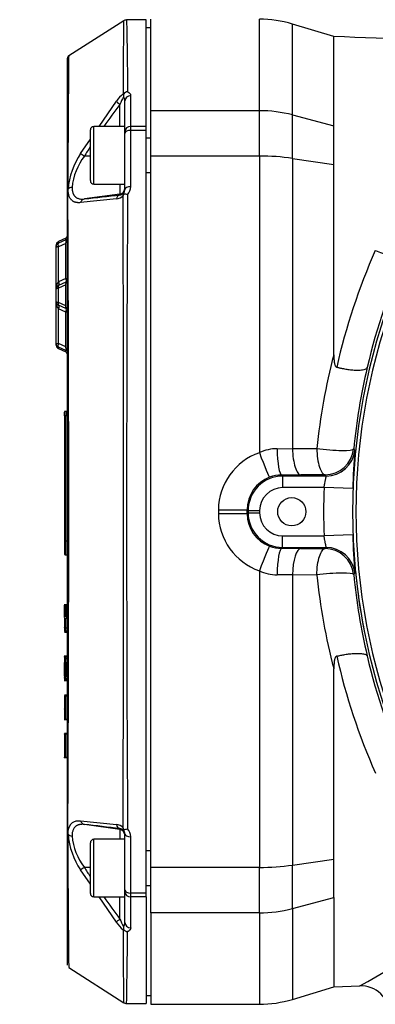
# Model space of a CAD drawing. Units: millimetres. Extents: x 0 to 210, y 0 to 297.
# Drawn here: x 35 to 42, y 118 to 136 of the extents above; entities that cross this region are included whole.
import ezdxf
from ezdxf.enums import TextEntityAlignment as Align

# ---------------------------------------------------------------- set-up
doc = ezdxf.new("R2010")
doc.units = ezdxf.units.MM
doc.layers.add('A7W4N0B000', color=7, linetype='Continuous')
doc.layers.add('Default', color=7, linetype='Continuous')
doc.styles.add('SEACAD_Arial', font='arial.ttf', dxfattribs={"width": 0.9})
doc.dimstyles.new('ISO-InstDr', dxfattribs={"dimtxt": 2.24, "dimasz": 3.136, "dimexe": 1.12, "dimexo": 1.12, "dimgap": 0.56, "dimtad": 1, "dimdec": 0, "dimlfac": 9.090909, "dimzin": 0, "dimdsep": 46, "dimtxsty": 'SEACAD_Arial', "dimblk1": '_SE_FILLED', "dimblk2": '_SE_FILLED', "dimsah": 1, "dimcen": 1.12, "dimadec": 0, "dimazin": 0, "dimtfac": 0.5, "dimtofl": 0, "dimtmove": 0, "dimatfit": 3, "dimfxl": 1, "dimtzin": 0, "dimarcsym": 0})

# ---------------------------------------------------------------- blocks, each defined once
blk = doc.blocks.new('SE18')
at = {"layer": 'A7W4N0B000', "color": 7, "linetype": 'Continuous'}
for p, q in [((30.235, 71.834), (29.182, 71.164)), ((30.663, 71.848), (30.285, 71.848)), ((30.663, 69.815), (30.663, 71.848)), ((30.751, 70.116), (30.751, 71.863)), ((32.826, 70.116), (32.826, 71.863)), ((30.751, 71.698), (30.663, 71.698)), ((33.458, 70.035), (33.458, 71.77)), ((34.249, 71.533), (33.458, 71.77)), ((34.249, 69.827), (34.249, 71.533)), ((29.156, 68.591), (29.156, 71.118)), ((30.235, 70.44), (30.223, 70.441)), ((30.366, 69.815), (30.366, 70.404)), ((29.761, 69.814), (30.092, 70.297)), ((30.161, 69.814), (30.161, 70.236)), ((30.256, 69.721), (30.256, 70.305)), ((30.751, 69.25), (30.751, 70.116)), ((32.826, 70.116), (30.751, 70.116)), ((32.826, 69.25), (32.826, 70.116)), ((33.458, 69.206), (33.458, 70.035)), ((33.458, 70.035), (34.249, 69.827)), ((29.662, 68.714), (29.662, 69.814)), ((30.256, 69.814), (29.662, 69.814)), ((30.663, 69.815), (30.366, 69.815)), ((30.366, 69.74), (30.366, 69.815)), ((30.663, 69.74), (30.663, 69.815)), ((34.249, 69.091), (34.249, 69.827)), ((29.408, 69.299), (29.596, 69.573)), ((29.596, 68.78), (29.596, 69.748)), ((30.256, 69.683), (30.256, 69.721)), ((30.256, 68.616), (30.256, 69.683)), ((30.663, 69.74), (30.366, 69.74)), ((30.366, 68.664), (30.366, 69.74)), ((30.663, 55.176), (30.663, 69.74)), ((30.751, 69.594), (30.663, 69.594)), ((29.596, 69.25), (29.481, 69.249)), ((30.751, 55.666), (30.751, 69.25)), ((32.826, 69.25), (30.751, 69.25)), ((32.826, 69.25), (32.826, 63.586)), ((33.458, 69.206), (34.249, 69.091)), ((33.458, 69.206), (33.458, 63.665)), ((34.249, 65.455), (34.249, 69.091)), ((30.663, 68.934), (30.751, 68.934)), ((29.662, 68.714), (30.256, 68.714)), ((30.161, 68.714), (30.161, 68.525)), ((29.156, 56.325), (29.156, 68.591)), ((29.168, 68.616), (29.165, 68.612)), ((30.161, 68.525), (29.481, 68.43)), ((30.161, 68.508), (30.161, 68.525)), ((30.092, 68.431), (29.408, 68.361)), ((28.936, 67.536), (28.936, 67.506)), ((28.936, 67.506), (28.936, 66.698)), ((29.124, 67.68), (28.987, 67.616)), ((29.124, 67.649), (28.987, 67.585)), ((28.987, 67.585), (28.987, 67.616)), ((29.124, 67.58), (28.987, 67.516)), ((28.987, 66.847), (28.987, 67.516)), ((29.124, 67.649), (29.124, 67.68)), ((29.124, 66.911), (29.124, 67.58)), ((29.124, 66.911), (28.987, 66.847)), ((29.124, 66.842), (28.987, 66.778)), ((29.124, 66.792), (28.987, 66.728)), ((29.124, 66.389), (29.124, 66.792)), ((28.936, 66.698), (28.936, 66.483)), ((28.987, 66.453), (28.987, 66.728)), ((28.936, 66.483), (28.936, 65.679)), ((29.124, 66.389), (28.987, 66.453)), ((29.124, 66.339), (28.987, 66.404)), ((29.124, 66.27), (28.987, 66.334)), ((28.987, 65.669), (28.987, 66.334)), ((29.124, 65.605), (29.124, 66.27)), ((28.936, 65.679), (28.936, 65.654)), ((28.936, 65.679), (28.936, 65.679)), ((29.124, 65.605), (28.987, 65.669)), ((29.124, 65.535), (28.987, 65.599)), ((29.124, 65.535), (28.987, 65.599)), ((28.987, 65.574), (28.987, 65.599)), ((28.987, 65.599), (28.987, 65.599)), ((29.124, 65.535), (28.987, 65.599)), ((28.987, 65.574), (29.124, 65.51)), ((29.124, 65.535), (29.124, 65.535)), ((29.124, 65.51), (29.124, 65.535)), ((29.101, 64.288), (29.101, 64.362)), ((29.112, 64.294), (29.112, 64.373)), ((29.145, 64.373), (29.112, 64.373)), ((29.145, 64.294), (29.145, 64.373)), ((29.101, 64.288), (29.101, 61.896)), ((29.112, 64.294), (29.145, 64.294)), ((29.112, 64.294), (29.112, 61.901)), ((29.145, 64.294), (29.145, 61.901)), ((33.166, 63.662), (33.458, 63.665)), ((33.458, 63.665), (33.923, 63.667)), ((34.628, 63.657), (34.65, 63.634)), ((33.251, 63.159), (33.271, 63.139)), ((34.102, 63.139), (33.271, 63.139)), ((33.271, 63.139), (33.271, 62.919)), ((34.081, 63.163), (33.616, 63.16)), ((34.102, 63.139), (34.081, 63.163)), ((34.063, 62.919), (33.271, 62.919)), ((34.612, 62.899), (34.063, 62.919)), ((32.043, 62.496), (32.043, 62.42)), ((32.593, 62.419), (32.593, 62.497)), ((32.593, 62.497), (32.611, 62.479)), ((32.593, 62.419), (32.611, 62.437)), ((32.611, 62.479), (32.831, 62.479)), ((32.611, 62.479), (32.611, 62.437)), ((32.611, 62.437), (32.831, 62.437)), ((32.831, 62.479), (32.831, 62.437)), ((29.101, 61.896), (29.101, 61.646)), ((29.112, 61.901), (29.145, 61.901)), ((29.112, 61.901), (29.112, 61.635)), ((29.145, 61.901), (29.145, 61.635)), ((33.271, 61.777), (33.271, 61.997)), ((33.271, 61.997), (34.063, 61.997)), ((34.612, 62.017), (34.063, 61.997)), ((33.251, 61.757), (33.271, 61.777)), ((33.271, 61.777), (34.102, 61.777)), ((33.616, 61.756), (34.081, 61.753)), ((34.081, 61.753), (34.102, 61.777)), ((29.112, 61.635), (29.145, 61.635)), ((32.826, 61.33), (32.826, 55.666)), ((33.458, 61.251), (33.166, 61.254)), ((33.923, 61.249), (33.458, 61.251)), ((33.458, 61.251), (33.458, 55.71)), ((34.65, 61.282), (34.628, 61.259)), ((29.162, 60.681), (29.094, 60.681)), ((29.158, 60.68), (29.096, 60.68)), ((29.101, 60.669), (29.102, 60.673)), ((29.101, 60.607), (29.101, 60.668)), ((29.101, 60.539), (29.101, 60.607)), ((29.156, 60.68), (29.103, 60.68)), ((29.112, 60.68), (29.112, 60.613)), ((29.112, 60.613), (29.145, 60.613)), ((29.112, 60.613), (29.112, 60.531)), ((29.145, 60.677), (29.145, 60.68)), ((29.145, 60.613), (29.145, 60.68)), ((29.145, 60.623), (29.145, 60.609)), ((29.156, 60.606), (29.156, 60.605)), ((29.101, 60.539), (29.101, 60.528)), ((29.101, 60.44), (29.101, 60.528)), ((29.101, 60.415), (29.101, 60.245)), ((29.112, 60.531), (29.145, 60.531)), ((29.112, 60.531), (29.112, 60.515)), ((29.112, 60.523), (29.112, 60.45)), ((29.112, 60.515), (29.145, 60.515)), ((29.112, 60.426), (29.112, 60.24)), ((29.112, 60.426), (29.145, 60.426)), ((29.145, 60.531), (29.145, 60.515)), ((29.145, 60.426), (29.145, 60.523)), ((29.145, 60.426), (29.145, 60.24)), ((29.101, 60.245), (29.101, 60.191)), ((29.101, 60.191), (29.101, 60.172)), ((29.112, 60.24), (29.145, 60.24)), ((29.112, 60.24), (29.112, 60.181)), ((29.112, 60.181), (29.145, 60.181)), ((29.145, 60.24), (29.145, 60.181)), ((29.145, 60.181), (29.145, 60.161)), ((29.098, 60.161), (29.146, 60.161)), ((29.1, 60.161), (29.146, 60.161)), ((29.104, 60.161), (29.147, 60.161)), ((29.104, 60.161), (29.153, 60.161)), ((29.096, 59.7), (29.094, 59.7)), ((29.155, 59.7), (29.096, 59.7)), ((29.157, 59.699), (29.097, 59.699)), ((29.101, 59.688), (29.102, 59.691)), ((29.102, 59.686), (29.101, 59.683)), ((29.101, 59.681), (29.102, 59.685)), ((29.101, 59.675), (29.101, 59.645)), ((29.101, 59.645), (29.101, 59.574)), ((29.154, 59.699), (29.103, 59.699)), ((29.112, 59.692), (29.145, 59.692)), ((29.112, 59.692), (29.112, 59.685)), ((29.112, 59.685), (29.145, 59.685)), ((29.112, 59.685), (29.112, 59.653)), ((29.112, 59.653), (29.145, 59.653)), ((29.112, 59.653), (29.112, 59.577)), ((29.145, 59.685), (29.145, 59.692)), ((29.145, 59.685), (29.145, 59.653)), ((29.145, 59.653), (29.145, 59.577)), ((29.16, 59.7), (29.156, 59.7)), ((29.16, 59.7), (29.16, 59.7)), ((29.101, 59.384), (29.101, 59.574)), ((29.101, 59.574), (29.101, 59.492)), ((29.101, 59.484), (29.101, 59.484)), ((29.101, 59.461), (29.101, 59.389)), ((29.112, 59.386), (29.112, 59.58)), ((29.112, 59.577), (29.145, 59.577)), ((29.112, 59.577), (29.112, 59.381)), ((29.145, 59.58), (29.145, 59.386)), ((29.145, 59.381), (29.145, 59.577)), ((29.156, 59.431), (29.156, 59.46)), ((29.156, 59.419), (29.156, 59.431)), ((29.156, 59.418), (29.156, 59.417)), ((34.249, 55.825), (34.249, 59.461)), ((29.095, 59.238), (29.102, 59.238)), ((29.101, 59.323), (29.101, 59.384)), ((29.101, 59.323), (29.101, 59.285)), ((29.101, 59.285), (29.101, 59.264)), ((29.101, 59.264), (29.101, 59.257)), ((29.102, 59.246), (29.101, 59.249)), ((29.101, 59.238), (29.155, 59.238)), ((29.102, 59.238), (29.104, 59.238)), ((29.103, 59.238), (29.153, 59.238)), ((29.104, 59.238), (29.147, 59.238)), ((29.112, 59.381), (29.145, 59.381)), ((29.112, 59.381), (29.112, 59.316)), ((29.112, 59.316), (29.145, 59.316)), ((29.112, 59.316), (29.112, 59.276)), ((29.112, 59.276), (29.145, 59.276)), ((29.112, 59.276), (29.112, 59.253)), ((29.112, 59.253), (29.112, 59.246)), ((29.112, 59.253), (29.145, 59.253)), ((29.112, 59.246), (29.145, 59.246)), ((29.145, 59.316), (29.145, 59.381)), ((29.145, 59.316), (29.145, 59.276)), ((29.145, 59.276), (29.145, 59.253)), ((29.145, 59.253), (29.145, 59.246)), ((29.154, 58.952), (29.098, 58.952)), ((29.154, 58.953), (29.101, 58.953)), ((29.101, 58.941), (29.102, 58.945)), ((29.101, 58.934), (29.101, 58.509)), ((29.101, 58.905), (29.101, 58.906)), ((29.112, 58.949), (29.112, 58.952)), ((29.112, 58.945), (29.145, 58.945)), ((29.112, 58.945), (29.112, 58.498)), ((29.145, 58.945), (29.145, 58.498)), ((29.101, 58.69), (29.101, 58.692)), ((29.156, 58.672), (29.156, 58.684)), ((29.097, 58.491), (29.146, 58.491)), ((29.101, 58.498), (29.112, 58.498)), ((29.101, 58.491), (29.146, 58.491)), ((29.112, 58.498), (29.145, 58.498)), ((29.155, 58.491), (29.16, 58.491)), ((29.154, 58.224), (29.099, 58.224)), ((29.145, 58.224), (29.1, 58.224)), ((29.153, 58.224), (29.101, 58.224)), ((29.101, 58.213), (29.102, 58.215)), ((29.101, 58.205), (29.101, 57.78)), ((29.153, 58.224), (29.103, 58.224)), ((29.112, 58.224), (29.112, 58.222)), ((29.112, 58.222), (29.112, 58.224)), ((29.112, 58.216), (29.145, 58.216)), ((29.112, 58.216), (29.112, 57.769)), ((29.145, 58.216), (29.145, 57.769)), ((29.159, 58.224), (29.155, 58.224)), ((29.156, 58.153), (29.156, 58.153)), ((29.101, 57.961), (29.101, 57.962)), ((29.156, 57.942), (29.156, 57.94)), ((29.096, 57.762), (29.111, 57.762)), ((29.096, 57.762), (29.152, 57.762)), ((29.101, 57.762), (29.159, 57.762)), ((29.101, 57.762), (29.154, 57.762)), ((29.102, 57.762), (29.155, 57.762)), ((29.112, 57.769), (29.145, 57.769)), ((29.145, 57.764), (29.145, 57.762)), ((29.155, 57.762), (29.157, 57.762)), ((29.156, 57.826), (29.156, 57.823)), ((29.159, 57.762), (29.159, 57.762)), ((29.408, 56.555), (30.092, 56.485)), ((30.161, 56.391), (29.481, 56.486)), ((30.161, 56.391), (30.161, 56.408)), ((30.235, 56.389), (30.223, 56.42)), ((29.156, 53.802), (29.156, 56.325)), ((29.165, 56.304), (29.168, 56.3)), ((29.168, 56.3), (29.165, 56.303)), ((30.161, 56.391), (30.161, 56.202)), ((30.256, 55.233), (30.256, 56.3)), ((30.366, 55.176), (30.366, 56.252)), ((29.596, 55.168), (29.596, 56.136)), ((29.662, 55.102), (29.662, 56.202)), ((30.256, 56.202), (29.662, 56.202)), ((30.751, 55.982), (30.663, 55.982)), ((29.596, 55.666), (29.481, 55.667)), ((30.751, 54.8), (30.751, 55.666)), ((32.826, 55.666), (30.751, 55.666)), ((32.826, 54.8), (32.826, 55.666)), ((33.458, 55.71), (34.249, 55.825)), ((33.458, 54.881), (33.458, 55.71)), ((34.249, 55.089), (34.249, 55.825)), ((29.596, 55.343), (29.408, 55.617)), ((30.663, 55.322), (30.751, 55.322)), ((29.662, 55.102), (30.256, 55.102)), ((30.092, 54.619), (29.761, 55.102)), ((30.161, 54.68), (30.161, 55.102)), ((30.256, 55.195), (30.256, 55.233)), ((30.256, 54.611), (30.256, 55.195)), ((30.663, 55.176), (30.366, 55.176)), ((30.366, 55.101), (30.366, 55.176)), ((30.663, 55.101), (30.366, 55.101)), ((30.366, 54.512), (30.366, 55.101)), ((30.663, 55.101), (30.663, 55.176)), ((30.663, 55.101), (30.663, 53.068)), ((33.458, 54.881), (34.249, 55.089)), ((34.249, 55.089), (34.249, 53.383)), ((30.751, 54.8), (30.751, 53.053)), ((32.826, 54.8), (30.751, 54.8)), ((32.826, 54.8), (32.826, 53.053)), ((33.458, 54.881), (33.458, 53.146)), ((29.181, 53.752), (30.235, 53.082)), ((34.249, 53.383), (34.745, 53.403)), ((30.663, 53.218), (30.751, 53.218)), ((33.458, 53.146), (34.249, 53.383)), ((30.285, 53.068), (30.663, 53.068)), ((30.751, 53.053), (32.826, 53.053))]:
    blk.add_line(p, q, dxfattribs=at)
blk.add_circle((33.446, 62.458), 0.27, dxfattribs=at)
for centre, radius, start, end in [((179.726, 70.489), 149.503, 179.48596, 180.01831), ((32.826, 69.663), 2.2, 73.3008, 90), ((29.211, 71.118), 0.0555, 151.3233, 180.0965), ((29.211, 71.117), 0.0555, 122.3109, 151.0787), ((30.842, 69.748), 0.929, 131.7541, 143.8258), ((31.083, 69.901), 0.981, 150.8109, 160.0058), ((30.385, 70.388), 0.158, 160.6282, 183.1191), ((30.147, 70.305), 0.109, 0.0814, 42.9039), ((30.329, 70.346), 0.134, 99.459, 134.6978), ((39.119, 63.338), 11.306, 142.4019, 145.0452), ((29.662, 69.748), 0.066, 90, 180), ((39.119, 63.338), 11.306, 147.4081, 148.4784), ((30.6, 68.498), 1.436, 146.0874, 175.2614), ((30.406, 68.538), 1.166, 142.4355, 174.4833), ((29.253, 68.53), 0.121, 93.9014, 134.4497), ((29.662, 68.78), 0.066, 180, 270), ((30.148, 68.661), 0.218, 317.0298, 0.8236), ((29.188, 68.59), 0.0317, 135.5026, 178.468), ((-1112.597, 62.461), 1141.779, 359.690988, 0.308669), ((16.067, 187.84), 120.161, 276.40957, 276.73589), ((30.069, 68.642), 0.212, 276.0035, 316.4122), ((30.152, 68.611), 0.104, 275.3074, 316.4296), ((32.361, 67.656), 2.297, 157.726, 158.5628), ((-2815.489, 62.458), 2845.718, 359.878434, 0.121566), ((30.143, 68.616), 0.113, 317.818, 0.0686), ((30.219, 68.258), 0.269, 70.7918, 86.4669), ((974.667, 62.458), 944.379, 179.63267, 180.36733), ((29.499, 68.337), 0.0943, 100.8872, 165.6425), ((29.101, 67.73), 0.055, 295, 0), ((29.024, 67.536), 0.088, 115, 180), ((29.024, 67.506), 0.088, 115, 180), ((46.353, 62.465), 12.36, 156.2208, 167.1262), ((46.734, 62.433), 12.169, 155.7134, 166.7855), ((29.14, 66.712), 0.205, 138.5811, 183.7216), ((29.024, 66.698), 0.088, 115, 180), ((29.102, 66.807), 0.0542, 27.5374, 54.1504), ((46.426, 62.458), 11.818, 158.6218, 201.3784), ((46.303, 62.458), 11.632, 158.3981, 201.6007), ((29.024, 66.483), 0.088, 179.9979, 244.9937), ((29.024, 66.483), 0.088, 179.9997, 244.999), ((29.141, 66.47), 0.205, 176.306, 221.3594), ((29.101, 66.29), 0.055, 0, 65), ((29.102, 66.367), 0.0545, 314.6795, 332.4493), ((29.024, 65.679), 0.088, 179.9998, 244.9994), ((29.024, 65.679), 0.088, 180.0004, 245.0013), ((29.024, 65.679), 0.088, 180, 245), ((29.024, 65.654), 0.088, 180, 245), ((29.101, 65.46), 0.055, 0, 65), ((45.611, 62.46), 11.75, 165.234, 174.1071), ((46.685, 62.458), 12.116, 166.848, 174.3196), ((29.112, 64.362), 0.011, 90, 180), ((33.211, 62.483), 1.168, 109.2478, 179.3889), ((33.174, 62.827), 0.835, 90.4936, 114.5762), ((34.081, 63.713), 0.55, 270.0188, 354.1789), ((44.663, 62.759), 10.052, 175.0058, 179.2058), ((33.254, 62.498), 0.661, 110.7273, 180.066), ((33.271, 62.479), 0.66, 90.0046, 179.9954), ((33.255, 62.493), 0.666, 90.2928, 110.6755), ((32.86, 207.071), 143.912, 270.15601, 270.30136), ((46.426, 62.458), 12.372, 177.8633, 182.1367), ((33.271, 62.437), 0.66, 180.0046, 269.9954), ((33.21, 62.432), 1.167, 180.5581, 250.8052), ((33.254, 62.418), 0.661, 179.9375, 249.2692), ((44.74, 62.16), 10.129, 180.8103, 184.9782), ((33.255, 62.423), 0.666, 249.3245, 269.7072), ((32.855, -83.664), 145.422, 89.69989, 89.84373), ((34.081, 61.203), 0.55, 5.82, 89.9815), ((34.102, 61.227), 0.55, 5.724, 89.9818), ((29.112, 61.646), 0.011, 180, 270), ((33.173, 62.088), 0.834, 245.4071, 269.5231), ((46.426, 62.458), 11.818, 184.9363, 191.5444), ((45.611, 62.456), 11.75, 185.8932, 194.7658), ((46.686, 62.459), 12.117, 185.6808, 193.1437), ((29.112, 60.67), 0.0112, 90.2161, 157.793), ((29.112, 60.669), 0.0111, 89.6268, 158.0849), ((29.112, 60.192), 0.0107, 182.0354, 271.8282), ((29.112, 59.675), 0.0109, 89.253, 179.3344), ((29.112, 59.689), 0.0112, 90.2133, 157.7848), ((29.112, 59.688), 0.0111, 89.6227, 158.0736), ((29.112, 59.681), 0.0112, 90.3904, 157.793), ((46.379, 62.46), 12.386, 192.8772, 203.7682), ((46.733, 62.483), 12.168, 193.2064, 204.2874), ((29.112, 59.264), 0.0109, 180.739, 270.6812), ((29.112, 59.257), 0.011, 180, 270), ((29.112, 58.934), 0.011, 90, 180), ((29.145, 58.963), 0.01, 267.8436, 318.9491), ((29.112, 58.509), 0.011, 180, 270), ((29.145, 58.481), 0.00997, 41.2025, 92.0794), ((29.145, 58.481), 0.00997, 41.2025, 54.5124), ((29.145, 58.481), 0.00997, 41.2025, 48.4651), ((29.112, 58.205), 0.011, 90, 180), ((29.145, 58.233), 0.00976, 267.0392, 318.7145), ((29.112, 57.78), 0.011, 180, 270), ((29.112, 57.773), 0.011, 179.5151, 269.9946), ((16.067, -62.924), 120.161, 83.26411, 83.59043), ((30.07, 56.275), 0.211, 43.5164, 84.0679), ((30.152, 56.305), 0.104, 43.5692, 84.6937), ((29.188, 56.326), 0.0325, 181.9316, 223.8378), ((300.951, 56.78), 271.787, 180.10041, 180.63833), ((30.61, 56.422), 1.447, 184.8491, 213.8021), ((29.253, 56.386), 0.121, 225.5635, 266.0454), ((30.397, 56.374), 1.157, 185.397, 217.6862), ((30.143, 56.3), 0.113, 359.9323, 42.181), ((30.218, 56.66), 0.271, 273.5919, 289.1494), ((30.148, 56.255), 0.218, 359.1683, 42.9784), ((29.662, 56.136), 0.066, 90, 180), ((39.119, 61.578), 11.306, 211.5216, 212.5811), ((29.662, 55.168), 0.066, 180, 270), ((39.119, 61.578), 11.306, 214.9432, 217.5981), ((24.308, 72.061), 21.379, 299.2197, 306.7736), ((30.832, 55.159), 0.917, 216.0925, 228.3276), ((31.081, 55.014), 0.979, 199.9872, 209.1961), ((30.384, 54.528), 0.158, 176.8271, 199.4256), ((30.147, 54.611), 0.109, 317.0888, 359.9258), ((30.226, 54.514), 0.0395, 265.1119, 283.3745), ((179.726, 54.427), 149.503, 179.98169, 180.51404), ((30.329, 54.571), 0.134, 225.3094, 260.5338), ((-184.717, 56.804), 215.038, 359.00453, 359.36969), ((34.766, 52.854), 0.55, 0, 92.3291), ((32.826, 55.253), 2.2, 270, 286.6992)]:
    blk.add_arc(centre, radius, start, end, dxfattribs=at)
for centre, major_axis, ratio, start_param, end_param in [((30.366, 70.305), (-0.11, 0), 0.897302, 4.712389, 6.283185), ((30.177, 70.234), (-0.0873, 0.0669), 0.071475, 0.296024, 1.449529), ((32.826, 68.189), (2.2, 0), 0.875939, 1.27934, 1.570796), ((30.366, 69.721), (-0.11, 0), 0.855413, 4.712389, 6.283185), ((30.366, 69.683), (-0.11, 0), 0.517947, 4.712389, 6.283185), ((29.497, 69.247), (-0.0939, 0.0573), 0.05823, 0.36963, 1.442647), ((32.826, 68.189), (-2.2, 0), 0.482421, 4.420932, 4.712389), ((30.146, 68.634), (-0.11, 0), 0.999848, 1.710423, 3.141593), ((30.366, 68.616), (-0.11, 0), 0.441417, 4.712389, 6.283185), ((30.177, 68.399), (-0.013, 0.109), 0.791635, 0.02829, 1.181795), ((29.01, 67.535), (0.0232, -0.0498), 0.535984, 3.141593, 4.8512), ((35.142, 67.668), (-0.501, 0.226), 0.438802, 1.570479, 3.122169), ((29.01, 66.728), (-0.0232, 0.0498), 0.389282, 0, 1.391227), ((28.964, 66.828), (-0.0232, 0.0498), 0.535984, 3.141593, 4.8512), ((29.101, 66.892), (0.055, 0), 0.385896, 0, 1.134464), ((29.101, 66.892), (-0.0232, 0.0498), 0.535984, 3.141593, 4.8512), ((29.01, 66.453), (0.0232, 0.0498), 0.389278, 1.750376, 3.141658), ((28.964, 66.354), (-0.0232, -0.0498), 0.537094, 1.429965, 3.107891), ((29.101, 66.29), (-0.0232, -0.0498), 0.537094, 1.429965, 3.141664), ((29.101, 66.29), (-0.055, 0), 0.388355, 2.007129, 3.141593), ((29.01, 65.649), (-0.0232, -0.0498), 0.537087, 4.57152, 6.283185), ((29.112, 64.288), (-0.011, 0), 0.5, 4.712389, 6.283185), ((32.826, 63.63), (0.194, -0.515), 0.028331, 4.787457, 6.260699), ((33.251, 63.709), (0.002, -0.55), 0.155377, 4.796708, 6.265517), ((34.081, 63.712), (-0.547, 0.054), 0.116215, 1.289446, 3.12402), ((34.102, 63.689), (0.408, 0.369), 0.999722, 3.978007, 5.448957), ((33.271, 62.479), (0.311, -0.311), 0.999695, 2.356347, 3.926839), ((32.043, 62.497), (-0.55, 0), 0.002683, 1.570796, 3.124139), ((33.271, 62.437), (0.311, 0.311), 0.999695, 2.356347, 3.926839), ((32.043, 62.419), (-0.55, 0), 0.002683, 3.159046, 4.712389), ((29.112, 61.896), (0.011, 0), 0.5, 1.570796, 3.141593), ((32.826, 61.286), (0.194, 0.515), 0.028331, 0.022487, 1.495728), ((33.251, 61.207), (0.002, 0.55), 0.155377, 0.017668, 1.486477), ((33.616, 61.206), (0.003, 0.55), 0.28873, 0.018231, 1.489597), ((34.081, 61.204), (-0.547, -0.054), 0.116215, 3.159165, 4.99374), ((29.112, 60.415), (0, -0.011), 0.997983, 3.141591, 4.712389), ((29.497, 56.595), (-0.012, -0.109), 0.852128, 5.177138, 6.250155), ((30.177, 56.517), (-0.013, -0.109), 0.791635, 5.101391, 6.254896), ((30.146, 56.282), (-0.11, 0), 0.999848, 3.141593, 4.572763), ((30.366, 56.3), (-0.11, 0), 0.441417, 0, 1.570796), ((29.497, 55.669), (-0.0939, -0.0573), 0.05823, 4.840538, 5.913556), ((32.826, 56.727), (2.2, 0), 0.482421, 4.712389, 5.003846), ((30.366, 55.233), (-0.11, 0), 0.517947, 0, 1.570796), ((30.366, 55.195), (-0.11, 0), 0.855413, 0, 1.570796), ((32.826, 56.727), (2.2, 0), 0.875939, 4.712389, 5.003846), ((30.177, 54.682), (-0.0873, -0.0669), 0.071475, 4.833657, 5.987162), ((30.366, 54.611), (-0.11, 0), 0.897302, 0, 1.570796)]:
    blk.add_ellipse(centre, major_axis=major_axis, ratio=ratio, start_param=start_param, end_param=end_param, dxfattribs=at)
for points in [[(30.288, 71.848), (30.267, 71.847), (30.247, 71.842), (30.229, 71.83)], [(37.479, 71.402), (36.402, 71.445), (35.326, 71.489), (34.249, 71.533)], [(29.101, 60.607), (29.1, 60.61), (29.107, 60.614), (29.112, 60.613)], [(29.145, 60.531), (29.145, 60.565), (29.145, 60.592), (29.145, 60.613)], [(29.101, 59.383), (29.1, 59.384), (29.107, 59.386), (29.112, 59.386)], [(29.101, 59.384), (29.1, 59.383), (29.107, 59.381), (29.112, 59.381)], [(30.229, 53.086), (30.247, 53.074), (30.267, 53.069), (30.288, 53.068)]]:
    blk.add_open_spline(points, degree=3, dxfattribs=at)
for points, knots in [([(30.288, 71.848), (30.288, 71.848), (30.289, 71.791), (30.292, 71.594), (30.296, 71.384), (30.298, 71.232), (30.301, 71.035), (30.304, 70.787), (30.306, 70.584), (30.307, 70.477)], [0, 0, 0, 0, 0.242149, 0.498525, 0.576421, 0.665517, 0.765812, 0.877307, 1, 1, 1, 1]), ([(29.181, 71.164), (29.181, 71.164), (29.18, 71.064), (29.176, 70.654), (29.172, 70.131), (29.169, 69.706), (29.167, 69.299), (29.166, 68.94), (29.165, 68.712), (29.165, 68.612)], [0, 0, 0, 0, 0.225692, 0.498016, 0.636509, 0.75594, 0.856324, 0.937674, 1, 1, 1, 1]), ([(30.307, 70.477), (30.311, 70.475), (30.318, 70.472), (30.327, 70.466), (30.335, 70.46), (30.342, 70.453), (30.349, 70.447), (30.354, 70.44), (30.358, 70.433), (30.362, 70.426), (30.364, 70.419), (30.366, 70.411), (30.366, 70.406), (30.366, 70.404)], [0, 0, 0, 0, 0.091197, 0.18122, 0.270437, 0.359219, 0.447949, 0.537006, 0.626767, 0.717601, 0.809861, 0.903888, 1, 1, 1, 1]), ([(29.245, 68.651), (29.245, 68.645), (29.245, 68.633), (29.246, 68.617), (29.248, 68.601), (29.251, 68.585), (29.254, 68.571), (29.257, 68.556), (29.262, 68.543), (29.267, 68.53), (29.273, 68.518), (29.279, 68.507), (29.286, 68.496), (29.294, 68.486), (29.303, 68.477), (29.315, 68.465), (29.332, 68.453), (29.355, 68.442), (29.382, 68.433), (29.412, 68.428), (29.445, 68.427), (29.469, 68.429), (29.481, 68.43)], [0, 0, 0, 0, 0.034597, 0.069278, 0.104066, 0.138983, 0.17405, 0.20929, 0.244723, 0.28037, 0.316251, 0.352387, 0.388796, 0.425499, 0.462513, 0.499856, 0.573608, 0.651078, 0.732373, 0.817581, 0.906772, 1, 1, 1, 1]), ([(29.408, 68.361), (29.402, 68.36), (29.389, 68.359), (29.372, 68.359), (29.355, 68.359), (29.339, 68.361), (29.323, 68.364), (29.309, 68.367), (29.295, 68.372), (29.281, 68.377), (29.269, 68.384), (29.257, 68.392), (29.246, 68.4), (29.233, 68.413), (29.218, 68.43), (29.203, 68.454), (29.191, 68.48), (29.181, 68.509), (29.174, 68.542), (29.17, 68.577), (29.169, 68.603), (29.168, 68.616)], [0, 0, 0, 0, 0.04486, 0.088968, 0.132369, 0.175113, 0.21725, 0.258833, 0.299917, 0.340557, 0.380814, 0.420747, 0.460418, 0.499891, 0.573676, 0.646007, 0.717256, 0.787831, 0.85817, 0.928733, 1, 1, 1, 1]), ([(30.235, 68.527), (30.234, 68.528), (30.232, 68.531), (30.23, 68.533), (30.228, 68.536), (30.226, 68.539), (30.227, 68.539), (30.227, 68.54)], [0, 0, 0, 0, 0.170381, 0.336696, 0.499072, 0.744295, 1, 1, 1, 1]), ([(28.987, 67.516), (28.984, 67.516), (28.978, 67.516), (28.971, 67.515), (28.963, 67.514), (28.956, 67.513), (28.949, 67.512), (28.943, 67.51), (28.937, 67.508), (28.936, 67.506), (28.936, 67.506)], [0, 0, 0, 0, 0.085867, 0.177128, 0.273972, 0.376556, 0.485012, 0.61296, 0.784619, 1, 1, 1, 1]), ([(29.124, 67.58), (29.125, 67.583), (29.127, 67.589), (29.13, 67.598), (29.132, 67.607), (29.134, 67.615), (29.135, 67.622), (29.136, 67.629), (29.137, 67.636), (29.136, 67.643), (29.133, 67.649), (29.129, 67.651), (29.126, 67.65), (29.124, 67.649)], [0, 0, 0, 0, 0.09421, 0.179468, 0.256351, 0.325642, 0.388414, 0.446102, 0.500543, 0.597402, 0.708446, 0.841161, 1, 1, 1, 1]), ([(29.145, 67.651), (29.144, 67.651), (29.142, 67.652), (29.137, 67.653), (29.13, 67.651), (29.126, 67.65)], [0, 0, 0, 0, 0.0245237, 0.5164262, 1, 1, 1, 1]), ([(29.141, 67.649), (29.14, 67.65), (29.136, 67.652), (29.132, 67.651), (29.129, 67.65)], [0, 0, 0, 0, 0.461764, 1, 1, 1, 1]), ([(29.124, 66.792), (29.125, 66.795), (29.126, 66.8), (29.128, 66.808), (29.129, 66.815), (29.13, 66.821), (29.131, 66.827), (29.131, 66.835), (29.13, 66.843), (29.126, 66.842), (29.124, 66.842)], [0, 0, 0, 0, 0.098545, 0.189829, 0.274682, 0.354131, 0.429429, 0.502041, 0.726997, 1, 1, 1, 1]), ([(29.141, 66.842), (29.141, 66.843), (29.137, 66.845), (29.132, 66.844), (29.127, 66.843)], [0, 0, 0, 0, 0.2553654, 1, 1, 1, 1]), ([(28.987, 66.728), (28.984, 66.728), (28.978, 66.727), (28.97, 66.724), (28.962, 66.721), (28.954, 66.718), (28.947, 66.714), (28.941, 66.709), (28.937, 66.704), (28.936, 66.7), (28.936, 66.698)], [0, 0, 0, 0, 0.089319, 0.188647, 0.298109, 0.417799, 0.547785, 0.688121, 0.838849, 1, 1, 1, 1]), ([(28.936, 66.483), (28.936, 66.482), (28.936, 66.48), (28.938, 66.476), (28.94, 66.473), (28.944, 66.47), (28.947, 66.467), (28.952, 66.465), (28.956, 66.463), (28.961, 66.46), (28.966, 66.459), (28.971, 66.457), (28.977, 66.456), (28.982, 66.454), (28.985, 66.454), (28.987, 66.453)], [0, 0, 0, 0, 0.100428, 0.196898, 0.289418, 0.377996, 0.462642, 0.543366, 0.62018, 0.6931, 0.762141, 0.827326, 0.888677, 0.946223, 1, 1, 1, 1]), ([(29.124, 66.339), (29.125, 66.339), (29.126, 66.339), (29.128, 66.339), (29.129, 66.341), (29.13, 66.343), (29.131, 66.346), (29.131, 66.353), (29.13, 66.368), (29.126, 66.382), (29.124, 66.389)], [0, 0, 0, 0, 0.098546, 0.189832, 0.274684, 0.354133, 0.42943, 0.502041, 0.726995, 1, 1, 1, 1]), ([(29.127, 66.339), (29.132, 66.338), (29.137, 66.337), (29.141, 66.339), (29.141, 66.34)], [0, 0, 0, 0, 0.744639, 1, 1, 1, 1]), ([(28.936, 65.679), (28.936, 65.679), (28.936, 65.678), (28.938, 65.677), (28.94, 65.676), (28.942, 65.675), (28.944, 65.674), (28.947, 65.674), (28.952, 65.673), (28.96, 65.671), (28.973, 65.67), (28.982, 65.669), (28.987, 65.669)], [0, 0, 0, 0, 0.097794, 0.187534, 0.269223, 0.342865, 0.408464, 0.466028, 0.515569, 0.692827, 0.854059, 1, 1, 1, 1]), ([(29.124, 65.535), (29.125, 65.535), (29.127, 65.534), (29.13, 65.534), (29.132, 65.536), (29.134, 65.538), (29.135, 65.541), (29.136, 65.545), (29.137, 65.552), (29.136, 65.562), (29.133, 65.575), (29.129, 65.59), (29.126, 65.599), (29.124, 65.605)], [0, 0, 0, 0, 0.094285, 0.179592, 0.256496, 0.325783, 0.388526, 0.446164, 0.500544, 0.597302, 0.7083, 0.841047, 1, 1, 1, 1]), ([(29.126, 65.535), (29.13, 65.534), (29.137, 65.532), (29.142, 65.533), (29.144, 65.534), (29.145, 65.534)], [0, 0, 0, 0, 0.484604, 0.977515, 1, 1, 1, 1]), ([(29.129, 65.534), (29.132, 65.534), (29.136, 65.533), (29.14, 65.534), (29.141, 65.535)], [0, 0, 0, 0, 0.53932, 1, 1, 1, 1]), ([(34.249, 65.455), (34.249, 65.443), (34.249, 65.421), (34.251, 65.388), (34.253, 65.358), (34.256, 65.328), (34.26, 65.298), (34.266, 65.272), (34.273, 65.253), (34.28, 65.239), (34.287, 65.229), (34.295, 65.222), (34.301, 65.22), (34.304, 65.219)], [0, 0, 0, 0, 0.140096, 0.270094, 0.390088, 0.500198, 0.634766, 0.750216, 0.81784, 0.875209, 0.923064, 0.963677, 1, 1, 1, 1]), ([(34.304, 65.219), (34.312, 65.217), (34.329, 65.213), (34.354, 65.207), (34.38, 65.201), (34.406, 65.196), (34.453, 65.187), (34.525, 65.175), (34.619, 65.164), (34.716, 65.16), (34.797, 65.166), (34.85, 65.18), (34.874, 65.195), (34.884, 65.206), (34.886, 65.213), (34.887, 65.214)], [0, 0, 0, 0, 0.029321, 0.059186, 0.089575, 0.120465, 0.151832, 0.25664, 0.378468, 0.514506, 0.673364, 0.809969, 0.9078, 0.970123, 1, 1, 1, 1]), ([(33.458, 63.665), (33.46, 63.597), (33.466, 63.531), (33.483, 63.41), (33.495, 63.355), (33.524, 63.262), (33.541, 63.226), (33.578, 63.175), (33.597, 63.161), (33.616, 63.16)], [0, 0, 0, 0, 0.25, 0.25, 0.5, 0.5, 0.75, 0.75, 1, 1, 1, 1]), ([(33.923, 63.667), (33.925, 63.599), (33.931, 63.533), (33.948, 63.412), (33.96, 63.357), (33.989, 63.265), (34.006, 63.228), (34.042, 63.177), (34.062, 63.164), (34.081, 63.163)], [0, 0, 0, 0, 0.25, 0.25, 0.5, 0.5, 0.75, 0.75, 1, 1, 1, 1]), ([(34.063, 62.919), (34.063, 62.924), (34.065, 62.934), (34.067, 62.949), (34.07, 62.966), (34.073, 62.984), (34.078, 63.013), (34.084, 63.044), (34.091, 63.074), (34.096, 63.095), (34.099, 63.112), (34.102, 63.124), (34.103, 63.133), (34.103, 63.138), (34.103, 63.139), (34.102, 63.139)], [0, 0, 0, 0, 0.040669, 0.086112, 0.136333, 0.191334, 0.251118, 0.410739, 0.500291, 0.595363, 0.685606, 0.771093, 0.851915, 0.928176, 1, 1, 1, 1]), ([(34.102, 61.777), (34.103, 61.777), (34.103, 61.777), (34.103, 61.779), (34.103, 61.782), (34.102, 61.786), (34.101, 61.792), (34.1, 61.799), (34.098, 61.808), (34.096, 61.818), (34.094, 61.83), (34.09, 61.845), (34.084, 61.872), (34.078, 61.906), (34.071, 61.943), (34.066, 61.971), (34.064, 61.989), (34.063, 61.997)], [0, 0, 0, 0, 0.042578, 0.086746, 0.132534, 0.179969, 0.229075, 0.279874, 0.332386, 0.386629, 0.442619, 0.500372, 0.589812, 0.749252, 0.845995, 0.929575, 1, 1, 1, 1]), ([(33.923, 61.249), (33.925, 61.317), (33.931, 61.383), (33.948, 61.504), (33.96, 61.559), (33.989, 61.651), (34.006, 61.688), (34.042, 61.739), (34.062, 61.752), (34.081, 61.753)], [0, 0, 0, 0, 0.25, 0.25, 0.5, 0.5, 0.75, 0.75, 1, 1, 1, 1]), ([(29.112, 60.531), (29.111, 60.531), (29.109, 60.531), (29.106, 60.532), (29.104, 60.534), (29.102, 60.536), (29.101, 60.538), (29.101, 60.539)], [0, 0, 0, 0, 0.132737, 0.274624, 0.431565, 0.659176, 1, 1, 1, 1]), ([(29.101, 60.528), (29.101, 60.527), (29.101, 60.525), (29.102, 60.522), (29.103, 60.52), (29.105, 60.518), (29.108, 60.515), (29.111, 60.515), (29.112, 60.515)], [0, 0, 0, 0, 0.200573, 0.365734, 0.495662, 0.59078, 0.822616, 1, 1, 1, 1]), ([(29.112, 60.24), (29.111, 60.24), (29.11, 60.24), (29.109, 60.24), (29.107, 60.24), (29.106, 60.24), (29.106, 60.241), (29.105, 60.241), (29.104, 60.241), (29.103, 60.242), (29.102, 60.242), (29.102, 60.243), (29.102, 60.243), (29.101, 60.244), (29.101, 60.244), (29.101, 60.245), (29.101, 60.245), (29.101, 60.245), (29.101, 60.245)], [0, 0, 0, 0, 0.189152, 0.189152, 0.189152, 0.377813, 0.377813, 0.377813, 0.573758, 0.573758, 0.573758, 0.787902, 0.787902, 0.787902, 0.986299, 0.986299, 0.986299, 1, 1, 1, 1]), ([(29.112, 59.653), (29.109, 59.653), (29.106, 59.653), (29.102, 59.649), (29.101, 59.647), (29.101, 59.645)], [0, 0, 0, 0, 0.5, 0.5, 1, 1, 1, 1]), ([(34.305, 59.699), (34.303, 59.699), (34.3, 59.698), (34.296, 59.695), (34.292, 59.692), (34.288, 59.688), (34.284, 59.684), (34.279, 59.676), (34.273, 59.665), (34.266, 59.645), (34.26, 59.619), (34.254, 59.579), (34.25, 59.526), (34.249, 59.484), (34.249, 59.461)], [0, 0, 0, 0, 0.018031, 0.036677, 0.05643, 0.077706, 0.100838, 0.126086, 0.183655, 0.251612, 0.366727, 0.500589, 0.730524, 1, 1, 1, 1]), ([(34.305, 59.699), (34.311, 59.701), (34.331, 59.705), (34.364, 59.713), (34.403, 59.72), (34.459, 59.731), (34.533, 59.742), (34.626, 59.751), (34.719, 59.755), (34.789, 59.75), (34.834, 59.741), (34.857, 59.732), (34.872, 59.723), (34.882, 59.714), (34.885, 59.707), (34.886, 59.703)], [0, 0, 0, 0, 0.022221, 0.070753, 0.117774, 0.157852, 0.272443, 0.384453, 0.518324, 0.675614, 0.757551, 0.836816, 0.891807, 0.94628, 1, 1, 1, 1]), ([(29.101, 59.574), (29.101, 59.575), (29.102, 59.575), (29.106, 59.577), (29.109, 59.577), (29.112, 59.577)], [0, 0, 0, 0, 0.5, 0.5, 1, 1, 1, 1]), ([(29.145, 59.577), (29.148, 59.577), (29.151, 59.578), (29.155, 59.579), (29.156, 59.58), (29.156, 59.581)], [0, 0, 0, 0, 0.5, 0.5, 1, 1, 1, 1]), ([(29.112, 59.316), (29.109, 59.316), (29.106, 59.317), (29.102, 59.319), (29.101, 59.321), (29.101, 59.323)], [0, 0, 0, 0, 0.5, 0.5, 1, 1, 1, 1]), ([(29.112, 59.276), (29.111, 59.276), (29.109, 59.276), (29.108, 59.276), (29.107, 59.277), (29.106, 59.277), (29.105, 59.278), (29.104, 59.278), (29.103, 59.279), (29.103, 59.28), (29.102, 59.281), (29.101, 59.282), (29.101, 59.283), (29.101, 59.283), (29.101, 59.284), (29.101, 59.284), (29.101, 59.284), (29.101, 59.285), (29.101, 59.285)], [0, 0, 0, 0, 0.214833, 0.214833, 0.214833, 0.429665, 0.429665, 0.429665, 0.644506, 0.644506, 0.644506, 0.859369, 0.859369, 0.859369, 0.926848, 0.926848, 0.926848, 1, 1, 1, 1]), ([(29.102, 59.245), (29.102, 59.244), (29.103, 59.242), (29.106, 59.24), (29.108, 59.239), (29.11, 59.238), (29.111, 59.238), (29.112, 59.238)], [0, 0, 0, 0, 0.253543, 0.511953, 0.762108, 0.882307, 1, 1, 1, 1]), ([(29.112, 58.952), (29.111, 58.953), (29.11, 58.953), (29.108, 58.952), (29.106, 58.951), (29.103, 58.948), (29.102, 58.947), (29.102, 58.945)], [0, 0, 0, 0, 0.117429, 0.237508, 0.487627, 0.746137, 1, 1, 1, 1]), ([(29.112, 58.224), (29.111, 58.224), (29.11, 58.224), (29.108, 58.224), (29.106, 58.222), (29.103, 58.22), (29.102, 58.218), (29.102, 58.217)], [0, 0, 0, 0, 0.117953, 0.23825, 0.488124, 0.74612, 1, 1, 1, 1]), ([(29.168, 56.3), (29.169, 56.307), (29.169, 56.32), (29.17, 56.339), (29.172, 56.357), (29.174, 56.374), (29.177, 56.391), (29.181, 56.407), (29.186, 56.422), (29.191, 56.436), (29.197, 56.45), (29.203, 56.462), (29.21, 56.474), (29.218, 56.486), (29.227, 56.496), (29.239, 56.51), (29.257, 56.525), (29.281, 56.539), (29.309, 56.549), (29.339, 56.556), (29.372, 56.558), (29.396, 56.556), (29.408, 56.555)], [0, 0, 0, 0, 0.035909, 0.071559, 0.107008, 0.142319, 0.17755, 0.212761, 0.248008, 0.283348, 0.318834, 0.35452, 0.390457, 0.426692, 0.463272, 0.500243, 0.579687, 0.660055, 0.741828, 0.825462, 0.911387, 1, 1, 1, 1]), ([(29.481, 56.486), (29.475, 56.487), (29.463, 56.488), (29.445, 56.489), (29.428, 56.488), (29.411, 56.487), (29.396, 56.485), (29.381, 56.482), (29.368, 56.478), (29.355, 56.474), (29.343, 56.468), (29.332, 56.462), (29.321, 56.455), (29.308, 56.445), (29.294, 56.431), (29.279, 56.41), (29.267, 56.386), (29.257, 56.36), (29.25, 56.331), (29.246, 56.3), (29.245, 56.277), (29.245, 56.265)], [0, 0, 0, 0, 0.047117, 0.093222, 0.138319, 0.182415, 0.225518, 0.267635, 0.308775, 0.34895, 0.38817, 0.426449, 0.4638, 0.50024, 0.574564, 0.647648, 0.719644, 0.790709, 0.861009, 0.930714, 1, 1, 1, 1]), ([(30.227, 56.376), (30.227, 56.376), (30.226, 56.377), (30.227, 56.378), (30.228, 56.38), (30.231, 56.384), (30.234, 56.387), (30.235, 56.389)], [0, 0, 0, 0, 0.17181, 0.338567, 0.501102, 0.746029, 1, 1, 1, 1]), ([(30.366, 54.512), (30.366, 54.51), (30.366, 54.504), (30.364, 54.496), (30.361, 54.488), (30.357, 54.48), (30.352, 54.472), (30.345, 54.465), (30.337, 54.458), (30.329, 54.451), (30.319, 54.445), (30.311, 54.441), (30.307, 54.439)], [0, 0, 0, 0, 0.105605, 0.208723, 0.309784, 0.409247, 0.507588, 0.605304, 0.702901, 0.800884, 0.899754, 1, 1, 1, 1])]:
    blk.add_open_spline(points, degree=3, knots=knots, dxfattribs=at)
for p in [(29.101, 59.285), (29.101, 57.762)]:
    blk.add_point(p, dxfattribs=at)
blk = doc.blocks.new('DMBLK67')
at = {"layer": 'Default', "linetype": 'Continuous'}
for points in [[(11.629, 140.85), (8.493, 140.327), (11.629, 139.805)], [(61.127, 140.85), (61.127, 139.805), (64.263, 140.327)]]:
    blk.add_hatch(color=7, dxfattribs=at).paths.add_polyline_path(points)
at = {"layer": 'Default', "color": 7, "linetype": 'Continuous'}
for p, q in [((8.493, 107.62), (8.493, 141.447)), ((64.263, 117.633), (64.263, 141.447)), ((8.493, 140.327), (64.263, 140.327))]:
    blk.add_line(p, q, dxfattribs=at)
at = {"layer": 'Default', "color": 7, "linetype": 'Continuous', "style": 'SEACAD_Arial'}
for s, p in [('507', (32.434, 145.815)), ('[', (30.437, 143.127)), (']', (41.443, 143.127)), ('19.96', (32.434, 143.127))]:
    blk.add_text(s, height=2.24, dxfattribs=at).set_placement(p, align=Align.TOP_LEFT)
blk = doc.blocks.new('_SE_FILLED')
at = {"color": 0}
blk.add_line((0, 0), (-1, 0), dxfattribs=at)
blk.add_solid([(0, 0), (-1, -0.1665), (-1, 0.1665), (0, 0)], dxfattribs=at)
blk = doc.blocks.new('DMBLK78')
at = {"layer": 'Default', "linetype": 'Continuous'}
for points in [[(50.459, 59.007), (50.459, 60.052), (47.323, 59.53)], [(55.366, 59.007), (58.502, 59.53), (55.366, 60.052)]]:
    blk.add_hatch(color=7, dxfattribs=at).paths.add_polyline_path(points)
at = {"layer": 'Default', "color": 7, "linetype": 'Continuous'}
for p, q in [((47.323, 117.508), (47.323, 58.41)), ((58.502, 76.12), (58.502, 58.41)), ((31.136, 59.53), (58.502, 59.53))]:
    blk.add_line(p, q, dxfattribs=at)
at = {"layer": 'Default', "color": 7, "linetype": 'Continuous', "style": 'SEACAD_Arial'}
for s, p in [('102', (33.916, 65.018)), ('[', (31.92, 62.33)), (']', (41.172, 62.33)), ('4.00', (33.916, 62.33))]:
    blk.add_text(s, height=2.24, dxfattribs=at).set_placement(p, align=Align.TOP_LEFT)

msp = doc.modelspace()

# ---------------------------------------------------------------- block references
at = {"layer": 'Default', "color": 7}
msp.add_blockref('SE18', (6.727, 64.59), dxfattribs=at)

# ---------------------------------------------------------------- dimensions: what is measured, and where the dimension line sits
at = {"layer": 'Default', "color": 7, "linetype": 'Continuous'}
for base, p1, p2, picture, middle in [((64.263, 140.327), (8.493, 106.5), (64.263, 116.513), 'DMBLK67', (36.378, 140.327)), ((58.502, 59.53), (47.323, 118.628), (58.502, 77.24), 'DMBLK78', (42.832, 59.53))]:
    dim = msp.add_linear_dim(base=base, p1=p1, p2=p2, text='\\A1;<>', dimstyle='ISO-InstDr', override={"dimpost": '\\X'}, dxfattribs=at)
    dim.commit()
    dim.dimension.update_dxf_attribs({"geometry": picture, "text_midpoint": middle, "dimtype": 160})

doc.saveas('drawing.dxf')
